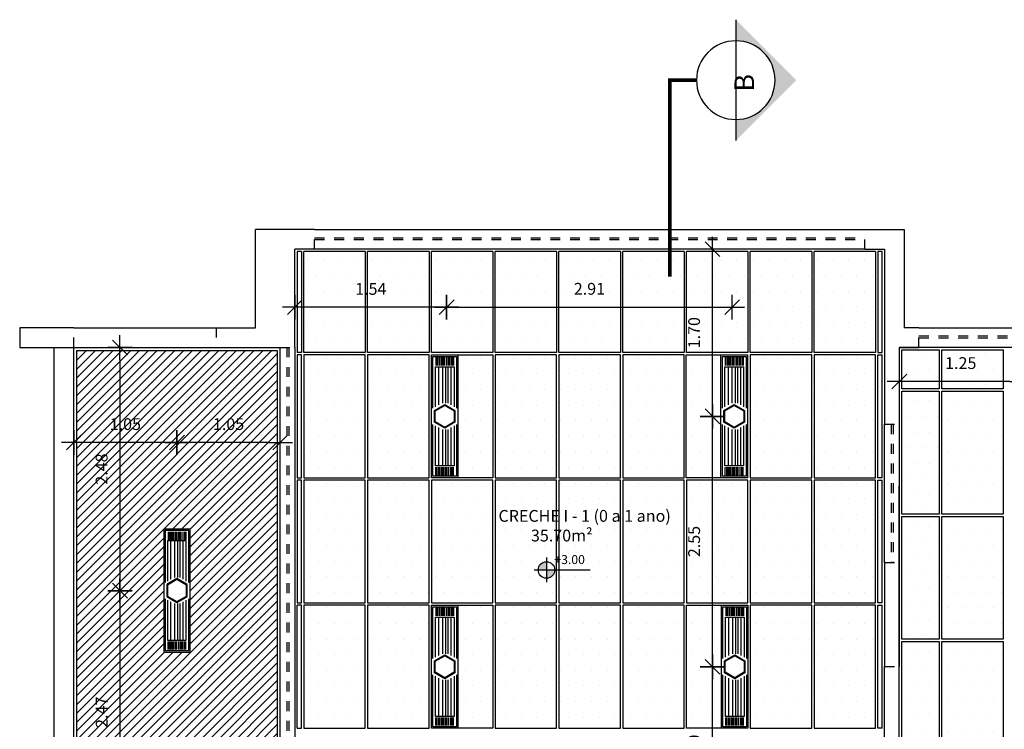
# Model space of a CAD drawing. Extents: x 842.9 to 916.4, y -353.8 to -312.5.
# Drawn here: x 874.8 to 884.8, y -319.7 to -312.5 of the extents above; entities that cross this region are included whole.
import ezdxf

# ---------------------------------------------------------------- set-up
doc = ezdxf.new("R2010")
doc.units = 0
doc.header["$LTSCALE"] = 0.2
for name, pattern in [('C5', [60, 50, -5, 0, -5]), ('DASHDOT', [25.4, 12.7, -6.35, 0, -6.35]), ('DASHED2', [0.375, 0.25, -0.125]), ('HIDDEN2', [4.7625, 3.175, -1.5875])]:
    doc.linetypes.add(name, pattern=pattern)
doc.layers.get('0').update_dxf_attribs({"linetype": 'CONTINUOUS'})
doc.layers.get('DEFPOINTS').update_dxf_attribs({"linetype": 'CONTINUOUS'})
for name, color, linetype in [('AR-ALV', 5, 'CONTINUOUS'), ('ARQ-SMB-1_050', 1, 'CONTINUOUS'), ('ARQ-SMB-1_100', 1, 'CONTINUOUS'), ('ARQ-TXT-1_050', 2, 'CONTINUOUS'), ('ARQ-TXT-1_100', 2, 'CONTINUOUS'), ('cx passagem elétrica', 2, 'CONTINUOUS'), ('EL-LUMINÁRIAS', 3, 'CONTINUOUS'), ('ESQ_FOR', 1, 'DASHED2'), ('FOR-COTA', 1, 'C5'), ('FOR_GESSO_HATCH', 252, 'C5'), ('FOR_Luminária sem aleta', 1, 'CONTINUOUS'), ('FOR_MINERAL', 1, 'C5'), ('FOR_MINERAL_HACH', 2, 'C5'), ('ventiladores', 3, 'CONTINUOUS')]:
    doc.layers.add(name, color=color, linetype=linetype)
doc.styles.add('A16-E50', font='arial.ttf', dxfattribs={"height": 0.08})
doc.styles.add('ESC-50-A20', font='arial.ttf', dxfattribs={"height": 0.1})
doc.styles.add('FNDE Text Cota 0075', font='verdana.ttf', dxfattribs={"height": 0.12})
doc.dimstyles.new('FNDE 1-075', dxfattribs={"dimscale": 2.5, "dimtxt": 0.12, "dimasz": 0.05, "dimexe": 0.15, "dimexo": 0.15, "dimgap": 0.05, "dimtad": 1, "dimzin": 4, "dimdsep": 46, "dimtxsty": 'FNDE Text Cota 0075', "dimblk": 'tic', "dimcen": 0.15, "dimdle": 0.15, "dimse1": 1, "dimse2": 1, "dimclrd": 251, "dimclre": 251, "dimclrt": 256, "dimaunit": 1, "dimadec": 3, "dimazin": 0, "dimtfac": 1, "dimtix": 1, "dimtmove": 2, "dimatfit": 3, "dimldrblk": 'tic', "dimfxl": 0.15, "dimtvp": 1, "dimtolj": 1, "dimtzin": 0, "dimarcsym": 0})

# ---------------------------------------------------------------- blocks, each defined once
blk = doc.blocks.new('cota')
at = {"layer": 'ARQ-SMB-1_050', "linetype": 'Continuous', "ltscale": 0.5}
h = blk.add_hatch(color=251, dxfattribs=at)
h.paths.add_polyline_path([(2269.53, 1285.29), (2269.53, 1285.374, 0.414214), (2269.446, 1285.29)])
h.paths.add_polyline_path([(2269.53, 1285.29), (2269.53, 1285.206, 0.414214), (2269.614, 1285.29)])
at = {"layer": 'ARQ-SMB-1_050', "color": 251}
for p, q in [((2269.53, 1285.416), (2269.53, 1285.164)), ((2269.404, 1285.29), (2269.614, 1285.29)), ((2269.614, 1285.29), (2269.975, 1285.29))]:
    blk.add_line(p, q, dxfattribs=at)
blk.add_circle((2269.53, 1285.29), 0.084, dxfattribs=at)
blk = doc.blocks.new('tic')
at = {"color": 251}
for p, q in [((0, -1), (0, 1)), ((-1, 0), (1, 0))]:
    blk.add_line(p, q, dxfattribs=at)
blk.add_line((-0.6, -0.6), (0.6, 0.6))
blk = doc.blocks.new('*D382')
at = {"layer": 'DEFPOINTS', "color": 0, "transparency": 16777216}
for p in [(876.385, -316.769), (877.435, -318.467), (876.385, -320.257)]:
    blk.add_point(p, dxfattribs=at)
at = {"layer": 'FOR-COTA', "color": 251, "lineweight": -2, "transparency": 16777216}
blk.add_line((877.31, -316.769), (876.51, -316.769), dxfattribs=at)
at = {"layer": 'FOR-COTA', "color": 251, "lineweight": -2, "transparency": 16777216, "xscale": 0.125, "yscale": 0.125, "zscale": 0.125, "rotation": 180}
blk.add_blockref('tic', (876.385, -316.769), dxfattribs=at)
at = {"layer": 'FOR-COTA', "color": 251, "lineweight": -2, "transparency": 16777216, "xscale": 0.125, "yscale": 0.125, "zscale": 0.125}
blk.add_blockref('tic', (877.435, -316.769), dxfattribs=at)
at = {"layer": 'FOR-COTA', "transparency": 16777216, "insert": (876.91, -316.582), "char_height": 0.12, "attachment_point": 5, "style": 'FNDE Text Cota 0075'}
blk.add_mtext('\\A1;1.05', dxfattribs=at)
blk = doc.blocks.new('*D383')
at = {"layer": 'DEFPOINTS', "color": 0, "transparency": 16777216}
for p in [(875.335, -316.769), (875.335, -318.467), (876.385, -320.257)]:
    blk.add_point(p, dxfattribs=at)
at = {"layer": 'FOR-COTA', "color": 251, "lineweight": -2, "transparency": 16777216}
blk.add_line((876.26, -316.769), (875.46, -316.769), dxfattribs=at)
at = {"layer": 'FOR-COTA', "color": 251, "lineweight": -2, "transparency": 16777216, "xscale": 0.125, "yscale": 0.125, "zscale": 0.125, "rotation": 180}
blk.add_blockref('tic', (875.335, -316.769), dxfattribs=at)
at = {"layer": 'FOR-COTA', "color": 251, "lineweight": -2, "transparency": 16777216, "xscale": 0.125, "yscale": 0.125, "zscale": 0.125}
blk.add_blockref('tic', (876.385, -316.769), dxfattribs=at)
at = {"layer": 'FOR-COTA', "transparency": 16777216, "insert": (875.86, -316.582), "char_height": 0.12, "attachment_point": 5, "style": 'FNDE Text Cota 0075'}
blk.add_mtext('\\A1;1.05', dxfattribs=at)
blk = doc.blocks.new('*D384')
at = {"layer": 'DEFPOINTS', "color": 0, "transparency": 16777216}
for p in [(883.735, -316.149), (883.735, -317.847), (884.985, -317.847)]:
    blk.add_point(p, dxfattribs=at)
at = {"layer": 'FOR-COTA', "color": 251, "lineweight": -2, "transparency": 16777216}
blk.add_line((884.86, -316.149), (883.86, -316.149), dxfattribs=at)
at = {"layer": 'FOR-COTA', "color": 251, "lineweight": -2, "transparency": 16777216, "xscale": 0.125, "yscale": 0.125, "zscale": 0.125, "rotation": 180}
blk.add_blockref('tic', (883.735, -316.149), dxfattribs=at)
at = {"layer": 'FOR-COTA', "color": 251, "lineweight": -2, "transparency": 16777216, "xscale": 0.125, "yscale": 0.125, "zscale": 0.125}
blk.add_blockref('tic', (884.985, -316.149), dxfattribs=at)
at = {"layer": 'FOR-COTA', "transparency": 16777216, "insert": (884.36, -315.961), "char_height": 0.12, "attachment_point": 5, "style": 'FNDE Text Cota 0075'}
blk.add_mtext('\\A1;1.25', dxfattribs=at)
blk = doc.blocks.new('*D385')
at = {"layer": 'DEFPOINTS', "color": 0, "transparency": 16777216}
for p in [(877.259, -315.802), (875.805, -318.277), (877.259, -318.277)]:
    blk.add_point(p, dxfattribs=at)
at = {"layer": 'FOR-COTA', "color": 251, "lineweight": -2, "transparency": 16777216}
blk.add_line((875.805, -315.927), (875.805, -318.152), dxfattribs=at)
at = {"layer": 'FOR-COTA', "color": 251, "lineweight": -2, "transparency": 16777216, "xscale": 0.125, "yscale": 0.125, "zscale": 0.125}
for p, rotation in [((875.805, -315.802), 90), ((875.805, -318.277), 270)]:
    blk.add_blockref('tic', p, dxfattribs=dict(at, rotation=rotation))
at = {"layer": 'FOR-COTA', "transparency": 16777216, "insert": (875.618, -317.039), "char_height": 0.12, "attachment_point": 5, "rotation": 90, "style": 'FNDE Text Cota 0075'}
blk.add_mtext('\\A1;2.48', dxfattribs=at)
blk = doc.blocks.new('*D386')
at = {"layer": 'DEFPOINTS', "color": 0, "transparency": 16777216}
for p in [(877.259, -318.277), (875.805, -320.752), (877.259, -320.752)]:
    blk.add_point(p, dxfattribs=at)
at = {"layer": 'FOR-COTA', "color": 251, "lineweight": -2, "transparency": 16777216}
blk.add_line((875.805, -318.402), (875.805, -320.627), dxfattribs=at)
at = {"layer": 'FOR-COTA', "color": 251, "lineweight": -2, "transparency": 16777216, "xscale": 0.125, "yscale": 0.125, "zscale": 0.125}
for p, rotation in [((875.805, -318.277), 90), ((875.805, -320.752), 270)]:
    blk.add_blockref('tic', p, dxfattribs=dict(at, rotation=rotation))
at = {"layer": 'FOR-COTA', "transparency": 16777216, "insert": (875.619, -319.514), "char_height": 0.12, "attachment_point": 5, "rotation": 90, "style": 'FNDE Text Cota 0075'}
blk.add_mtext('\\A1;2.47', dxfattribs=at)
blk = doc.blocks.new('*D605')
at = {"layer": 'DEFPOINTS', "color": 0, "transparency": 16777216}
for p in [(881.834, -319.051), (882.085, -319.051), (882.085, -320.752)]:
    blk.add_point(p, dxfattribs=at)
at = {"layer": 'FOR-COTA', "color": 251, "lineweight": -2, "transparency": 16777216}
blk.add_line((881.834, -320.627), (881.834, -319.176), dxfattribs=at)
at = {"layer": 'FOR-COTA', "color": 251, "lineweight": -2, "transparency": 16777216, "xscale": 0.125, "yscale": 0.125, "zscale": 0.125}
for p, rotation in [((881.834, -319.051), 90), ((881.834, -320.752), 270)]:
    blk.add_blockref('tic', p, dxfattribs=dict(at, rotation=rotation))
at = {"layer": 'FOR-COTA', "transparency": 16777216, "insert": (881.647, -319.901), "char_height": 0.12, "attachment_point": 5, "rotation": 90, "style": 'FNDE Text Cota 0075'}
blk.add_mtext('\\A1;1.70', dxfattribs=at)
blk = doc.blocks.new('*D606')
at = {"layer": 'DEFPOINTS', "color": 0, "transparency": 16777216}
for p in [(881.834, -316.503), (882.085, -316.503), (882.085, -319.051)]:
    blk.add_point(p, dxfattribs=at)
at = {"layer": 'FOR-COTA', "color": 251, "lineweight": -2, "transparency": 16777216}
blk.add_line((881.834, -318.926), (881.834, -316.628), dxfattribs=at)
at = {"layer": 'FOR-COTA', "color": 251, "lineweight": -2, "transparency": 16777216, "xscale": 0.125, "yscale": 0.125, "zscale": 0.125}
for p, rotation in [((881.834, -316.503), 90), ((881.834, -319.051), 270)]:
    blk.add_blockref('tic', p, dxfattribs=dict(at, rotation=rotation))
at = {"layer": 'FOR-COTA', "transparency": 16777216, "insert": (881.647, -317.777), "char_height": 0.12, "attachment_point": 5, "rotation": 90, "style": 'FNDE Text Cota 0075'}
blk.add_mtext('\\A1;2.55', dxfattribs=at)
blk = doc.blocks.new('*D607')
at = {"layer": 'DEFPOINTS', "color": 0, "transparency": 16777216}
for p in [(881.834, -314.802), (882.085, -314.802), (882.085, -316.503)]:
    blk.add_point(p, dxfattribs=at)
at = {"layer": 'FOR-COTA', "color": 251, "lineweight": -2, "transparency": 16777216}
blk.add_line((881.834, -316.378), (881.834, -314.927), dxfattribs=at)
at = {"layer": 'FOR-COTA', "color": 251, "lineweight": -2, "transparency": 16777216, "xscale": 0.125, "yscale": 0.125, "zscale": 0.125}
for p, rotation in [((881.834, -314.802), 90), ((881.834, -316.503), 270)]:
    blk.add_blockref('tic', p, dxfattribs=dict(at, rotation=rotation))
at = {"layer": 'FOR-COTA', "transparency": 16777216, "insert": (881.647, -315.652), "char_height": 0.12, "attachment_point": 5, "rotation": 90, "style": 'FNDE Text Cota 0075'}
blk.add_mtext('\\A1;1.70', dxfattribs=at)
blk = doc.blocks.new('*D621')
at = {"layer": 'DEFPOINTS', "color": 0, "transparency": 16777216}
for p in [(881.834, -319.051), (882.085, -319.051), (882.085, -320.752)]:
    blk.add_point(p, dxfattribs=at)
at = {"layer": 'FOR-COTA', "color": 251, "lineweight": -2, "transparency": 16777216}
blk.add_line((881.834, -320.627), (881.834, -319.176), dxfattribs=at)
at = {"layer": 'FOR-COTA', "color": 251, "lineweight": -2, "transparency": 16777216, "xscale": 0.125, "yscale": 0.125, "zscale": 0.125}
for p, rotation in [((881.834, -319.051), 90), ((881.834, -320.752), 270)]:
    blk.add_blockref('tic', p, dxfattribs=dict(at, rotation=rotation))
at = {"layer": 'FOR-COTA', "transparency": 16777216, "insert": (881.647, -319.901), "char_height": 0.12, "attachment_point": 5, "rotation": 90, "style": 'FNDE Text Cota 0075'}
blk.add_mtext('\\A1;1.70', dxfattribs=at)
blk = doc.blocks.new('*D622')
at = {"layer": 'DEFPOINTS', "color": 0, "transparency": 16777216}
for p in [(881.834, -316.503), (882.085, -316.503), (882.085, -319.051)]:
    blk.add_point(p, dxfattribs=at)
at = {"layer": 'FOR-COTA', "color": 251, "lineweight": -2, "transparency": 16777216}
blk.add_line((881.834, -318.926), (881.834, -316.628), dxfattribs=at)
at = {"layer": 'FOR-COTA', "color": 251, "lineweight": -2, "transparency": 16777216, "xscale": 0.125, "yscale": 0.125, "zscale": 0.125}
for p, rotation in [((881.834, -316.503), 90), ((881.834, -319.051), 270)]:
    blk.add_blockref('tic', p, dxfattribs=dict(at, rotation=rotation))
at = {"layer": 'FOR-COTA', "transparency": 16777216, "insert": (881.647, -317.777), "char_height": 0.12, "attachment_point": 5, "rotation": 90, "style": 'FNDE Text Cota 0075'}
blk.add_mtext('\\A1;2.55', dxfattribs=at)
blk = doc.blocks.new('*D623')
at = {"layer": 'DEFPOINTS', "color": 0, "transparency": 16777216}
for p in [(881.834, -314.802), (882.085, -314.802), (882.085, -316.503)]:
    blk.add_point(p, dxfattribs=at)
at = {"layer": 'FOR-COTA', "color": 251, "lineweight": -2, "transparency": 16777216}
blk.add_line((881.834, -316.378), (881.834, -314.927), dxfattribs=at)
at = {"layer": 'FOR-COTA', "color": 251, "lineweight": -2, "transparency": 16777216, "xscale": 0.125, "yscale": 0.125, "zscale": 0.125}
for p, rotation in [((881.834, -314.802), 90), ((881.834, -316.503), 270)]:
    blk.add_blockref('tic', p, dxfattribs=dict(at, rotation=rotation))
at = {"layer": 'FOR-COTA', "transparency": 16777216, "insert": (881.647, -315.652), "char_height": 0.12, "attachment_point": 5, "rotation": 90, "style": 'FNDE Text Cota 0075'}
blk.add_mtext('\\A1;1.70', dxfattribs=at)
blk = doc.blocks.new('Forro')
at = {"layer": 'FOR_MINERAL_HACH'}
h = blk.add_hatch(dxfattribs=at)
h.set_pattern_fill('DOTS', color=256, scale=0.1)
h.set_pattern_definition([(0, (1.44491, 0), (0.079375, 0.15875), [0, -0.15875])])
h.paths.add_polyline_path([(854.857, -354.608), (854.232, -354.608), (854.232, -355.858), (854.857, -355.858)])
at = {"layer": 'FOR_MINERAL'}
blk.add_lwpolyline([(854.232, -354.608), (854.857, -354.608), (854.857, -355.858), (854.232, -355.858), (854.232, -354.608)], dxfattribs=at)
blk = doc.blocks.new('co')
at = {"layer": 'cx passagem elétrica', "color": 3, "linetype": 'HIDDEN2', "ltscale": 10}
blk.add_lwpolyline([(-0.152, 0), (-0.076, 0.131), (0.076, 0.131), (0.152, 0), (0.076, -0.131), (-0.076, -0.131)], close=True, dxfattribs=at)
at = {"layer": 'cx passagem elétrica', "color": 1, "linetype": 'HIDDEN2', "ltscale": 10}
blk.add_lwpolyline([(-0.14, 0), (-0.07, 0.121), (0.07, 0.121), (0.14, 0), (0.07, -0.121), (-0.07, -0.121)], close=True, dxfattribs=at)
blk = doc.blocks.new('Luminária sem aleta 2x36')
at = {"layer": 'EL-LUMINÁRIAS', "color": 1}
for p, q in [((855.527, -354.636), (855.527, -354.716)), ((855.542, -354.636), (855.542, -354.716)), ((855.557, -354.636), (855.557, -354.716)), ((855.577, -354.636), (855.577, -354.716)), ((855.592, -354.636), (855.592, -354.716)), ((855.607, -354.636), (855.607, -354.716)), ((855.622, -354.636), (855.622, -354.716)), ((855.637, -354.636), (855.637, -354.716)), ((855.652, -354.636), (855.652, -354.716)), ((855.667, -354.636), (855.667, -354.716)), ((855.679, -354.636), (855.679, -354.716)), ((855.694, -354.636), (855.694, -354.716)), ((855.709, -354.636), (855.709, -354.716)), ((855.555, -355.118), (855.555, -354.728)), ((855.585, -355.1), (855.585, -354.728)), ((855.609, -355.1), (855.609, -354.728)), ((855.641, -355.1), (855.641, -354.728)), ((855.681, -355.118), (855.681, -354.728)), ((855.555, -355.738), (855.555, -355.349)), ((855.681, -355.738), (855.681, -355.349)), ((855.585, -355.738), (855.585, -355.366)), ((855.609, -355.738), (855.609, -355.366)), ((855.641, -355.738), (855.641, -355.366)), ((855.527, -355.831), (855.527, -355.751)), ((855.542, -355.831), (855.542, -355.751)), ((855.557, -355.831), (855.557, -355.751)), ((855.572, -355.831), (855.572, -355.751)), ((855.587, -355.831), (855.587, -355.751)), ((855.602, -355.831), (855.602, -355.751)), ((855.622, -355.831), (855.622, -355.751)), ((855.637, -355.831), (855.637, -355.751)), ((855.652, -355.831), (855.652, -355.751)), ((855.667, -355.831), (855.667, -355.751)), ((855.679, -355.831), (855.679, -355.751)), ((855.694, -355.831), (855.694, -355.751)), ((855.709, -355.831), (855.709, -355.751))]:
    blk.add_line(p, q, dxfattribs=at)
at = {"layer": 'EL-LUMINÁRIAS', "color": 2}
blk.add_lwpolyline([(855.753, -355.858), (855.483, -355.858), (855.483, -354.608), (855.753, -354.608)], close=True, dxfattribs=at)
at = {"layer": 'EL-LUMINÁRIAS', "color": 1}
for points in [[(855.498, -355.151), (855.498, -354.623), (855.738, -354.623), (855.738, -355.151)], [(855.523, -355.136), (855.523, -354.728), (855.713, -354.728), (855.713, -355.136)], [(855.738, -355.316), (855.738, -355.843), (855.498, -355.843), (855.498, -355.316)], [(855.713, -355.331), (855.713, -355.738), (855.523, -355.738), (855.523, -355.331)]]:
    blk.add_lwpolyline(points, dxfattribs=at)
at = {"layer": 'cx passagem elétrica', "xscale": 0.8, "yscale": 0.8, "zscale": 0.8, "rotation": 270}
blk.add_blockref('co', (855.618, -355.233), dxfattribs=at)
blk = doc.blocks.new('Forro Lum E')
at = {"layer": 'FOR_MINERAL_HACH'}
h = blk.add_hatch(dxfattribs=at)
h.set_pattern_fill('DOTS', color=256, scale=0.1)
h.paths.add_polyline_path([(853.412, -354.608), (853.097, -354.608), (853.097, -355.858), (853.412, -355.858)])
at = {"layer": 'FOR_MINERAL'}
blk.add_lwpolyline([(852.787, -354.608), (853.412, -354.608), (853.412, -355.858), (852.787, -355.858), (852.787, -354.608)], dxfattribs=at)
at = {"layer": 'FOR_Luminária sem aleta'}
blk.add_blockref('Luminária sem aleta 2x36', (-2.696, 0), dxfattribs=at)
blk = doc.blocks.new('Forro Lum D')
at = {"layer": 'FOR_MINERAL_HACH'}
h = blk.add_hatch(dxfattribs=at)
h.set_pattern_fill('DOTS', color=256, scale=0.1)
h.paths.add_polyline_path([(849.208, -354.608), (848.893, -354.608), (848.893, -355.858), (849.208, -355.858)])
at = {"layer": 'FOR_MINERAL'}
blk.add_lwpolyline([(848.893, -354.608), (849.518, -354.608), (849.518, -355.858), (848.893, -355.858), (848.893, -354.608)], dxfattribs=at)
at = {"layer": 'FOR_Luminária sem aleta'}
blk.add_blockref('Luminária sem aleta 2x36', (-6.235, 0), dxfattribs=at)
blk = doc.blocks.new('*D618')
at = {"layer": 'DEFPOINTS', "color": 0, "transparency": 16777216}
for p in [(882.035, -315.392), (879.129, -315.662), (882.035, -315.662)]:
    blk.add_point(p, dxfattribs=at)
at = {"layer": 'FOR-COTA', "color": 251, "lineweight": -2, "transparency": 16777216}
blk.add_line((879.254, -315.392), (881.91, -315.392), dxfattribs=at)
at = {"layer": 'FOR-COTA', "color": 251, "lineweight": -2, "transparency": 16777216, "xscale": 0.125, "yscale": 0.125, "zscale": 0.125, "rotation": 180}
blk.add_blockref('tic', (879.129, -315.392), dxfattribs=at)
at = {"layer": 'FOR-COTA', "color": 251, "lineweight": -2, "transparency": 16777216, "xscale": 0.125, "yscale": 0.125, "zscale": 0.125}
blk.add_blockref('tic', (882.035, -315.392), dxfattribs=at)
at = {"layer": 'FOR-COTA', "transparency": 16777216, "insert": (880.582, -315.205), "char_height": 0.12, "attachment_point": 5, "style": 'FNDE Text Cota 0075'}
blk.add_mtext('\\A1;2.91', dxfattribs=at)
blk = doc.blocks.new('*D624')
at = {"layer": 'DEFPOINTS', "color": 0, "transparency": 16777216}
for p in [(877.585, -315.392), (877.585, -315.72), (879.129, -315.72)]:
    blk.add_point(p, dxfattribs=at)
at = {"layer": 'FOR-COTA', "color": 251, "lineweight": -2, "transparency": 16777216}
blk.add_line((879.004, -315.392), (877.71, -315.392), dxfattribs=at)
at = {"layer": 'FOR-COTA', "color": 251, "lineweight": -2, "transparency": 16777216, "xscale": 0.125, "yscale": 0.125, "zscale": 0.125, "rotation": 180}
blk.add_blockref('tic', (877.585, -315.392), dxfattribs=at)
at = {"layer": 'FOR-COTA', "color": 251, "lineweight": -2, "transparency": 16777216, "xscale": 0.125, "yscale": 0.125, "zscale": 0.125}
blk.add_blockref('tic', (879.129, -315.392), dxfattribs=at)
at = {"layer": 'FOR-COTA', "transparency": 16777216, "insert": (878.357, -315.206), "char_height": 0.12, "attachment_point": 5, "style": 'FNDE Text Cota 0075'}
blk.add_mtext('\\A1;1.54', dxfattribs=at)
blk = doc.blocks.new('Luminária 2x32')
at = {"layer": 'FOR_Luminária sem aleta'}
blk.add_blockref('Luminária sem aleta 2x36', (-6.237, 0.275), dxfattribs=at)
blk = doc.blocks.new('FNDE-Ind Corte-1_100')
at = {"layer": 'ARQ-SMB-1_100'}
blk.add_hatch(color=251, dxfattribs=at).paths.add_polyline_path([(241.999, -2.386), (242.214, -2.386, -1), (243.014, -2.386), (243.229, -2.386), (242.614, -1.77)])
at = {"layer": 'ARQ-SMB-1_100', "color": 251, "linetype": 'Continuous'}
blk.add_line((243.229, -2.386), (241.999, -2.386), dxfattribs=at)
blk.add_circle((242.614, -2.386), 0.4, dxfattribs=at)

msp = doc.modelspace()

# ---------------------------------------------------------------- hatches: boundary and pattern name
at = {"layer": 'FOR_GESSO_HATCH'}
h = msp.add_hatch(dxfattribs=at)
h.set_pattern_fill('ANSI31', color=256, scale=0.02)
h.set_pattern_definition([(45, (29.43203, -8e-07), (-0.0449012806, 0.0449012806), [])])
h.paths.add_polyline_path([(876.25, -318.902), (876.52, -318.902), (876.52, -317.652), (876.25, -317.652)], flags=16)
h.paths.add_polyline_path([(875.95, -322.835), (876.22, -322.835), (876.22, -321.585), (875.95, -321.585)], flags=16)
h.paths.add_polyline_path([(877.405, -315.832), (875.365, -315.832), (875.365, -320.722), (875.615, -320.722), (875.615, -320.982), (875.015, -320.982), (875.015, -323.422), (875.615, -323.422), (875.615, -323.682), (875.365, -323.682), (875.365, -328.572), (877.405, -328.572), (877.405, -323.832), (877.155, -323.832), (877.155, -320.722), (877.405, -320.722)])
h.paths.add_polyline_path([(876.25, -326.752), (876.52, -326.752), (876.52, -325.502), (876.25, -325.502)], flags=16)
at = {"layer": 'FOR_MINERAL_HACH'}
h = msp.add_hatch(dxfattribs=at)
h.set_pattern_fill('DOTS', color=256, scale=0.1)
h.set_pattern_definition([(0, (29.36453, -5.0959), (0.079375, 0.15875), [0, -0.15875])])
h.paths.add_polyline_path([(877.652, -315.854), (877.609, -315.854), (877.609, -314.826), (877.652, -314.826)])
h = msp.add_hatch(dxfattribs=at)
h.set_pattern_fill('DOTS', color=256, scale=0.1)
h.set_pattern_definition([(0, (29.43203, -4.8739), (0.079375, 0.15875), [0, -0.15875])])
h.paths.add_polyline_path([(878.301, -315.854), (877.676, -315.854), (877.676, -314.826), (878.301, -314.826)])
h = msp.add_hatch(dxfattribs=at)
h.set_pattern_fill('DOTS', color=256, scale=0.1)
h.set_pattern_definition([(0, (30.08103, -4.8739), (0.079375, 0.15875), [0, -0.15875])])
h.paths.add_polyline_path([(878.95, -315.854), (878.325, -315.854), (878.325, -314.826), (878.95, -314.826)])
h = msp.add_hatch(dxfattribs=at)
h.set_pattern_fill('DOTS', color=256, scale=0.1)
h.set_pattern_definition([(0, (30.73003, -4.8739), (0.079375, 0.15875), [0, -0.15875])])
h.paths.add_polyline_path([(879.599, -315.854), (878.974, -315.854), (878.974, -314.826), (879.599, -314.826)])
h = msp.add_hatch(dxfattribs=at)
h.set_pattern_fill('DOTS', color=256, scale=0.1)
h.set_pattern_definition([(0, (31.37903, -4.8739), (0.079375, 0.15875), [0, -0.15875])])
h.paths.add_polyline_path([(880.248, -315.854), (879.623, -315.854), (879.623, -314.826), (880.248, -314.826)])
h = msp.add_hatch(dxfattribs=at)
h.set_pattern_fill('DOTS', color=256, scale=0.1)
h.set_pattern_definition([(0, (32.02803, -4.8739), (0.079375, 0.15875), [0, -0.15875])])
h.paths.add_polyline_path([(880.897, -315.854), (880.272, -315.854), (880.272, -314.826), (880.897, -314.826)])
h = msp.add_hatch(dxfattribs=at)
h.set_pattern_fill('DOTS', color=256, scale=0.1)
h.set_pattern_definition([(0, (32.67703, -4.8739), (0.079375, 0.15875), [0, -0.15875])])
h.paths.add_polyline_path([(881.546, -315.854), (880.921, -315.854), (880.921, -314.826), (881.546, -314.826)])
h = msp.add_hatch(dxfattribs=at)
h.set_pattern_fill('DOTS', color=256, scale=0.1)
h.set_pattern_definition([(0, (33.32603, -4.8739), (0.079375, 0.15875), [0, -0.15875])])
h.paths.add_polyline_path([(882.195, -315.854), (881.57, -315.854), (881.57, -314.826), (882.195, -314.826)])
h = msp.add_hatch(dxfattribs=at)
h.set_pattern_fill('DOTS', color=256, scale=0.1)
h.set_pattern_definition([(0, (33.97503, -4.8739), (0.079375, 0.15875), [0, -0.15875])])
h.paths.add_polyline_path([(882.844, -315.854), (882.219, -315.854), (882.219, -314.826), (882.844, -314.826)])
h = msp.add_hatch(dxfattribs=at)
h.set_pattern_fill('DOTS', color=256, scale=0.1)
h.set_pattern_definition([(0, (34.62403, -4.8739), (0.079375, 0.15875), [0, -0.15875])])
h.paths.add_polyline_path([(883.493, -315.854), (882.868, -315.854), (882.868, -314.826), (883.493, -314.826)])
h = msp.add_hatch(dxfattribs=at)
h.set_pattern_fill('DOTS', color=256, scale=0.1)
h.set_pattern_definition([(0, (35.27303, -5.0959), (0.079375, 0.15875), [0, -0.15875])])
h.paths.add_polyline_path([(883.561, -315.854), (883.517, -315.854), (883.517, -314.826), (883.561, -314.826)])
h = msp.add_hatch(dxfattribs=at)
h.set_pattern_fill('DOTS', color=256, scale=0.1, angle=180)
h.set_pattern_definition([(180, (1736.92949, -670.83109), (-0.079375, -0.15875), [0, -0.15875])])
h.paths.add_polyline_path([(883.759, -316.223), (884.142, -316.223), (884.142, -315.826), (883.759, -315.826)])
h = msp.add_hatch(dxfattribs=at)
h.set_pattern_fill('DOTS', color=256, scale=0.1, angle=180)
h.set_pattern_definition([(180, (1737.57849, -670.83108), (-0.079375, -0.15875), [0, -0.15875])])
h.paths.add_polyline_path([(884.166, -316.223), (884.791, -316.223), (884.791, -315.826), (884.166, -315.826)])
h = msp.add_hatch(dxfattribs=at)
h.set_pattern_fill('DOTS', color=256, scale=0.1, angle=180)
h.set_pattern_definition([(180, (1736.92949, -672.10509), (-0.079375, -0.15875), [0, -0.15875])])
h.paths.add_polyline_path([(883.759, -317.497), (884.142, -317.497), (884.142, -316.247), (883.759, -316.247)])
h = msp.add_hatch(dxfattribs=at)
h.set_pattern_fill('DOTS', color=256, scale=0.1, angle=180)
h.set_pattern_definition([(180, (1736.92949, -673.37909), (-0.079375, -0.15875), [0, -0.15875])])
h.paths.add_polyline_path([(883.759, -318.771), (884.142, -318.771), (884.142, -317.521), (883.759, -317.521)])
h = msp.add_hatch(dxfattribs=at)
h.set_pattern_fill('DOTS', color=256, scale=0.1)
h.set_pattern_definition([(0, (29.36453, -1.2739), (0.079375, 0.15875), [0, -0.15875])])
h.paths.add_polyline_path([(877.652, -319.676), (877.609, -319.676), (877.609, -318.426), (877.652, -318.426)])
h = msp.add_hatch(dxfattribs=at)
h.set_pattern_fill('DOTS', color=256, scale=0.1, angle=180)
h.set_pattern_definition([(180, (1736.92949, -674.65309), (-0.079375, -0.15875), [0, -0.15875])])
h.paths.add_polyline_path([(883.759, -320.045), (884.142, -320.045), (884.142, -318.795), (883.759, -318.795)])

# ---------------------------------------------------------------- linework, layer by layer
at = {"layer": 'AR-ALV'}
for p, q in [((877.185, -315.602), (877.185, -314.602)), ((877.785, -314.602), (877.185, -314.602)), ((877.785, -314.602), (883.385, -314.602)), ((883.385, -314.602), (883.785, -314.602)), ((883.785, -314.602), (883.785, -315.602)), ((877.585, -315.802), (877.585, -314.802)), ((877.785, -314.802), (877.585, -314.802)), ((877.785, -314.802), (877.585, -314.802)), ((883.385, -314.802), (877.785, -314.802)), ((883.385, -314.802), (883.585, -314.802)), ((883.385, -314.802), (883.585, -314.802)), ((883.585, -314.802), (883.585, -316.584)), ((875.335, -315.602), (874.785, -315.602)), ((874.785, -315.602), (874.785, -315.802)), ((875.335, -315.602), (877.185, -315.602)), ((883.935, -315.602), (883.785, -315.602)), ((883.935, -315.602), (886.035, -315.602)), ((874.785, -315.802), (875.335, -315.802)), ((875.135, -320.752), (875.135, -315.802)), ((875.335, -315.802), (876.785, -315.802)), ((875.335, -320.752), (875.335, -315.802)), ((875.335, -320.752), (875.335, -315.802)), ((876.785, -315.802), (877.32, -315.802)), ((877.32, -315.802), (877.435, -315.802)), ((877.435, -315.802), (877.435, -315.802)), ((877.435, -320.302), (877.435, -315.802)), ((877.585, -315.802), (877.585, -320.302)), ((883.735, -315.802), (883.935, -315.802)), ((883.735, -315.802), (883.735, -316.584)), ((883.935, -315.802), (883.735, -315.802)), ((886.035, -315.802), (883.935, -315.802)), ((883.585, -317.989), (883.585, -316.584)), ((883.735, -316.584), (883.735, -317.989)), ((883.735, -321.152), (883.735, -317.214)), ((883.585, -317.989), (883.585, -319.049)), ((883.735, -317.989), (883.735, -319.049)), ((883.585, -320.752), (883.585, -319.049))]:
    msp.add_line(p, q, dxfattribs=at)
at = {"layer": 'ARQ-SMB-1_100', "color": 251, "linetype": 'DASHDOT', "ltscale": 0.1}
msp.add_lwpolyline([(881.671, -313.082, 0.04, 0.04, 0), (881.4, -313.082, 0.04, 0.04, 0), (881.4, -315.082, 0, 0, 0)], format="xyseb", dxfattribs=at)
at = {"layer": 'ESQ_FOR'}
for p, q in [((877.785, -314.802), (877.785, -314.602)), ((877.785, -314.802), (877.785, -314.602)), ((877.785, -314.685), (883.385, -314.685)), ((883.385, -314.802), (883.385, -314.602)), ((883.385, -314.802), (883.385, -314.602)), ((877.785, -314.705), (883.385, -314.705)), ((875.335, -315.802), (875.335, -315.602)), ((876.785, -315.602), (876.785, -315.802)), ((876.785, -315.602), (876.785, -315.802)), ((883.935, -315.802), (883.935, -315.602)), ((883.935, -315.802), (883.935, -315.602)), ((883.935, -315.685), (886.035, -315.685)), ((883.935, -315.705), (886.035, -315.705)), ((877.435, -315.802), (877.585, -315.802)), ((877.435, -315.802), (877.585, -315.802)), ((877.503, -315.802), (877.503, -320.302)), ((877.523, -315.802), (877.523, -320.302)), ((883.585, -316.584), (883.735, -316.584)), ((883.585, -316.584), (883.735, -316.584)), ((883.653, -316.584), (883.653, -317.989)), ((883.673, -316.584), (883.673, -317.989)), ((883.585, -317.989), (883.735, -317.989)), ((883.585, -317.989), (883.735, -317.989)), ((883.585, -319.049), (883.735, -319.049))]:
    msp.add_line(p, q, dxfattribs=at)
at = {"layer": 'FOR_MINERAL'}
msp.add_line((877.609, -319.676), (877.609, -318.426), dxfattribs=at)
for points in [[(877.652, -314.826), (877.609, -314.826), (877.609, -315.854)], [(877.652, -314.826), (877.652, -315.854), (877.609, -315.854)], [(878.301, -314.826), (877.676, -314.826)], [(878.301, -314.826), (878.301, -315.854), (877.676, -315.854), (877.676, -314.826)], [(878.95, -314.826), (878.325, -314.826)], [(878.95, -314.826), (878.95, -315.854), (878.325, -315.854), (878.325, -314.826)], [(879.599, -314.826), (878.974, -314.826)], [(879.599, -314.826), (879.599, -315.854), (878.974, -315.854), (878.974, -314.826)], [(880.248, -314.826), (879.623, -314.826)], [(880.248, -314.826), (880.248, -315.854), (879.623, -315.854), (879.623, -314.826)], [(880.897, -314.826), (880.272, -314.826)], [(880.897, -314.826), (880.897, -315.854), (880.272, -315.854), (880.272, -314.826)], [(881.546, -314.826), (880.921, -314.826)], [(881.546, -314.826), (881.546, -315.854), (880.921, -315.854), (880.921, -314.826)], [(882.195, -314.826), (881.57, -314.826)], [(882.195, -314.826), (882.195, -315.854), (881.57, -315.854), (881.57, -314.826)], [(882.844, -314.826), (882.219, -314.826)], [(882.844, -314.826), (882.844, -315.854), (882.219, -315.854), (882.219, -314.826)], [(883.493, -314.826), (882.868, -314.826)], [(883.493, -314.826), (883.493, -315.854), (882.868, -315.854), (882.868, -314.826)], [(883.561, -315.854), (883.561, -314.826), (883.517, -314.826)], [(883.517, -314.826), (883.517, -315.854), (883.561, -315.854)], [(877.609, -315.878), (877.609, -317.128)], [(877.609, -317.128), (877.652, -317.128), (877.652, -315.878), (877.609, -315.878)], [(883.561, -317.128), (883.517, -317.128), (883.517, -315.878), (883.561, -315.878)], [(883.561, -317.128), (883.561, -315.878)], [(884.142, -316.223), (883.759, -316.223), (883.759, -315.826), (884.142, -315.826), (884.142, -316.223)], [(884.791, -316.223), (884.166, -316.223), (884.166, -315.826), (884.791, -315.826), (884.791, -316.223)], [(884.142, -317.497), (883.759, -317.497), (883.759, -316.247), (884.142, -316.247), (884.142, -317.497)], [(877.609, -317.152), (877.609, -318.402)], [(877.609, -318.402), (877.652, -318.402), (877.652, -317.152), (877.609, -317.152)], [(883.561, -318.402), (883.517, -318.402), (883.517, -317.152), (883.561, -317.152)], [(883.561, -318.402), (883.561, -317.152)], [(884.142, -318.771), (883.759, -318.771), (883.759, -317.521), (884.142, -317.521), (884.142, -318.771)], [(877.609, -319.676), (877.652, -319.676), (877.652, -318.426), (877.609, -318.426)], [(883.561, -319.676), (883.517, -319.676), (883.517, -318.426), (883.561, -318.426)], [(883.561, -319.676), (883.561, -318.426)], [(884.142, -320.045), (883.759, -320.045), (883.759, -318.795), (884.142, -318.795), (884.142, -320.045)]]:
    msp.add_lwpolyline(points, dxfattribs=at)
msp.add_lwpolyline([(875.365, -315.832), (877.405, -315.832), (877.405, -320.722), (877.155, -320.722), (877.155, -323.832), (877.405, -323.832), (877.405, -328.572), (875.365, -328.572), (875.365, -323.682), (875.615, -323.682), (875.615, -323.42), (875.015, -323.42), (875.015, -320.98), (875.615, -320.98), (875.615, -320.722), (875.365, -320.722)], close=True, dxfattribs=at)

# ---------------------------------------------------------------- block references
at = {"layer": 'ARQ-SMB-1_100', "xscale": -1, "rotation": 270}
msp.add_blockref('FNDE-Ind Corte-1_100', (884.457, -555.696), dxfattribs=at)
at = {"layer": 'ARQ-SMB-1_100'}
msp.add_blockref('cota', (-1389.385, -1603.356), dxfattribs=at)
at = {"layer": 'FOR_MINERAL', "xscale": -1, "rotation": 180}
for p in [(23.444, -671.736), (24.093, -671.736), (25.391, -671.736), (26.04, -671.736), (26.689, -671.736), (27.987, -671.736), (28.636, -671.736), (23.444, -673.01), (24.093, -673.01), (24.742, -673.01), (25.391, -673.01), (26.04, -673.01), (26.689, -673.01), (27.338, -673.01), (27.987, -673.01), (28.636, -673.01), (23.444, -674.284), (24.093, -674.284), (25.391, -674.284), (26.04, -674.284), (26.689, -674.284), (27.987, -674.284), (28.636, -674.284)]:
    msp.add_blockref('Forro', p, dxfattribs=at)
at = {"layer": 'FOR_MINERAL', "rotation": 180}
for name, p in [('Forro Lum D', (1728.492, -671.736)), ('Forro Lum E', (1734.977, -671.736)), ('Forro', (1739.023, -672.105)), ('Forro', (1739.023, -673.379)), ('Forro Lum D', (1728.492, -674.284)), ('Forro Lum E', (1734.982, -674.284)), ('Forro', (1739.023, -674.653))]:
    msp.add_blockref(name, p, dxfattribs=at)
at = {"layer": 'ventiladores', "xscale": -1}
msp.add_blockref('Luminária 2x32', (1725.766, 36.682), dxfattribs=at)

# ---------------------------------------------------------------- texts
at = {"layer": 'ARQ-SMB-1_100', "style": 'A16-E50'}
msp.add_attdef('+3.00', (880.225, -318.006), 'NA', height=0.0912, dxfattribs=at)
at = {"layer": 'ARQ-TXT-1_050', "insert": (879.62, -317.456), "char_height": 0.12, "attachment_point": 1, "style": 'ESC-50-A20'}
msp.add_mtext_dynamic_manual_height_columns(' CRECHE I - 1 {\\C1;(0 a 1 ano)}\\P          35.70m²', width=2.0491, gutter_width=1, heights=[0], dxfattribs=at)
at = {"layer": 'ARQ-TXT-1_100', "insert": (882.32, -313.019), "char_height": 0.2, "width": 8.52818, "attachment_point": 9, "rotation": 90, "style": 'ESC-50-A20'}
msp.add_mtext('B', dxfattribs=at)

# ---------------------------------------------------------------- dimensions: what is measured, and where the dimension line sits
at = {"layer": 'FOR-COTA'}
for base, p1, p2, picture, middle in [((881.834, -314.802), (882.085, -316.503), (882.085, -314.802), '*D607', (881.647, -315.652)), ((881.834, -314.802), (882.085, -316.503), (882.085, -314.802), '*D623', (881.647, -315.652)), ((875.8053288, -318.2767308), (877.2589893, -315.8017305), (877.2589893, -318.2767308), '*D385', (875.6175887, -317.0392306)), ((881.834, -316.503), (882.085, -319.051), (882.085, -316.503), '*D606', (881.647, -317.777)), ((881.834, -316.503), (882.085, -319.051), (882.085, -316.503), '*D622', (881.647, -317.777)), ((875.805329, -320.751729), (877.258989, -318.276731), (877.258989, -320.751729), '*D386', (875.61908, -319.51423)), ((881.834, -319.051), (882.085, -320.752), (882.085, -319.051), '*D605', (881.647, -319.901)), ((881.834, -319.051), (882.085, -320.752), (882.085, -319.051), '*D621', (881.647, -319.901))]:
    dim = msp.add_linear_dim(base=base, p1=p1, p2=p2, angle=90, dimstyle='FNDE 1-075', dxfattribs=at)
    dim.commit()
    dim.dimension.update_dxf_attribs({"geometry": picture, "text_midpoint": middle})
for base, p1, p2, picture, middle in [((877.585, -315.392), (879.129, -315.72), (877.585, -315.72), '*D624', (878.357, -315.206)), ((882.035, -315.392), (879.129, -315.662), (882.035, -315.662), '*D618', (880.582, -315.205)), ((883.735, -316.149), (884.985, -317.847), (883.735, -317.847), '*D384', (884.36, -315.961)), ((875.335, -316.769), (876.385, -320.257), (875.335, -318.467), '*D383', (875.86, -316.582)), ((876.385, -316.769), (877.435, -318.467), (876.385, -320.257), '*D382', (876.91, -316.582))]:
    dim = msp.add_linear_dim(base=base, p1=p1, p2=p2, dimstyle='FNDE 1-075', dxfattribs=at)
    dim.commit()
    dim.dimension.update_dxf_attribs({"geometry": picture, "text_midpoint": middle})

doc.saveas('drawing.dxf')
